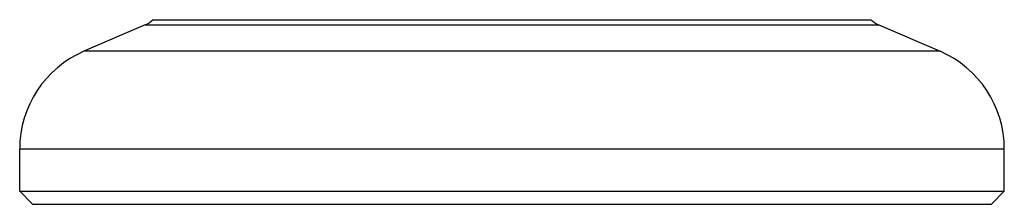
# Model space of a CAD drawing. Units: millimetres. Extents: x 0 to 420, y 0 to 297.
# Drawn here: x 237 to 241, y 143 to 144 of the extents above; entities that cross this region are included whole.
import ezdxf

# ---------------------------------------------------------------- set-up
doc = ezdxf.new("R2010")
doc.units = ezdxf.units.MM
doc.header["$LTSCALE"] = 23.1
doc.layers.get('0').update_dxf_attribs({"linetype": 'CONTINUOUS'})
doc.layers.add('FASEN', color=7, linetype='CONTINUOUS')
doc.layers.add('RUNDUNGEN', color=7, linetype='CONTINUOUS')

msp = doc.modelspace()

# ---------------------------------------------------------------- linework, layer by layer
at = {"color": 9, "linetype": 'CONTINUOUS'}
for p, q in [((240.6348, 144.0164), (237.3305, 144.0164)), ((240.8826, 143.6399), (237.0826, 143.6399))]:
    msp.add_line(p, q, dxfattribs=at)
at = {"color": 7, "linetype": 'CONTINUOUS'}
for centre, start, end in [((237.4926, 143.6399), 113.3, 180), ((240.4726, 143.6399), 0, 66.7)]:
    msp.add_arc(centre, 0.41, start, end, dxfattribs=at)
at = {"layer": 'FASEN', "color": 7, "linetype": 'CONTINUOUS'}
for p, q in [((237.0826, 143.4769), (237.0826, 143.6399)), ((240.8826, 143.4769), (240.8826, 143.6399)), ((237.0826, 143.4769), (240.8826, 143.4769)), ((237.0826, 143.4769), (237.1326, 143.4269)), ((240.8826, 143.4769), (240.8326, 143.4269)), ((237.1326, 143.4269), (240.8326, 143.4269))]:
    msp.add_line(p, q, dxfattribs=at)
at = {"layer": 'RUNDUNGEN', "color": 9, "linetype": 'CONTINUOUS'}
for p, q in [((237.5971, 144.1382), (240.3682, 144.1382)), ((237.5674, 144.1184), (240.3979, 144.1184))]:
    msp.add_line(p, q, dxfattribs=at)
at = {"layer": 'RUNDUNGEN', "color": 7, "linetype": 'CONTINUOUS'}
for p, q in [((237.5674, 144.1184), (237.3305, 144.0164)), ((240.3979, 144.1184), (240.6348, 144.0164))]:
    msp.add_line(p, q, dxfattribs=at)
for centre, start, end in [((237.5278, 144.2103), 293.3, 313.8494), ((240.4374, 144.2103), 226.1506, 246.7)]:
    msp.add_arc(centre, 0.1, start, end, dxfattribs=at)

doc.saveas('drawing.dxf')
